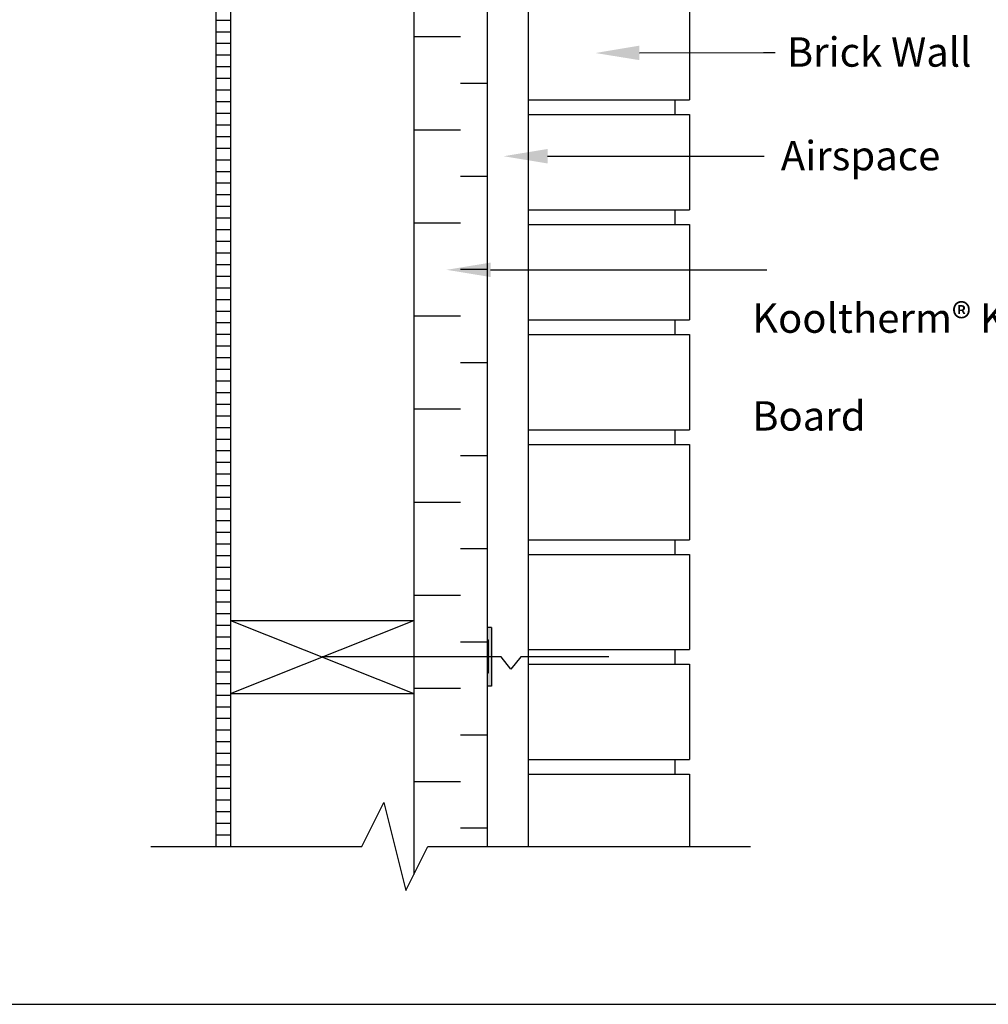
# Model space of a CAD drawing. Units: millimetres. Extents: x 2018 to 15087, y 907 to 2250.
# Drawn here: x 12228 to 12889, y 907 to 1578 of the extents above; entities that cross this region are included whole.
import ezdxf
from ezdxf import colors
from ezdxf.entities.mleader import LeaderData, LeaderLine
from ezdxf.math import Vec2, Vec3

# ---------------------------------------------------------------- set-up
doc = ezdxf.new("R2010")
doc.units = ezdxf.units.MM
doc.layers.add('DRAWING_SHEET', color=7, linetype='Continuous')
doc.styles.get("Standard").update_dxf_attribs({"font": 'arial.ttf'})

msp = doc.modelspace()

# ---------------------------------------------------------------- hatches: boundary and pattern name
h = msp.add_hatch()
h.set_pattern_fill('LINE', color=256, scale=2.5, style=0)
h.set_pattern_definition([(0, (12361.775, 1014.327), (0, 7.9375), [])])
h.paths.add_polyline_path([(12371.78, 2023.32), (12361.78, 2023.32), (12361.78, 1014.33), (12371.78, 1014.33)])
h = msp.add_hatch()
h.set_pattern_fill('DASH', color=11, scale=10, style=0)
h.set_pattern_definition([(0, (12496.775, 995.097), (31.75, 31.75), [31.75, -31.75])])
h.paths.add_polyline_path([(12546.78, 2023.32), (12506.39, 2023.32), (12496.78, 2004.09), (12496.78, 995.1), (12506.39, 1014.33), (12546.78, 1014.33)])
h = msp.add_hatch(color=256)
h.paths.add_polyline_path([(12549.72, 1163.55), (12546.72, 1163.55), (12546.72, 1158.21), (12549.72, 1159.2)])
h.paths.add_polyline_path([(12549.72, 1159.2), (12546.72, 1158.21), (12546.72, 1143.55), (12549.72, 1143.55)])
h.paths.add_polyline_path([(12549.72, 1143.55), (12546.72, 1143.55), (12546.72, 1123.55), (12549.72, 1123.55)])
h = msp.add_hatch(color=256)
h.paths.add_polyline_path([(12547.5, 1155.16), (12546.78, 1155.16), (12546.78, 1143.48), (12547.5, 1143.48)])
h.paths.add_polyline_path([(12547.5, 1143.48), (12546.78, 1143.48), (12546.78, 1132.5), (12547.5, 1132.5)])

# ---------------------------------------------------------------- linework, layer by layer
for p, q in [((12361.78, 2023.32), (12361.78, 1014.33)), ((12371.78, 2023.32), (12371.78, 1014.33)), ((12546.78, 2023.32), (12546.78, 1014.33)), ((12574.78, 2023.32), (12574.78, 1014.33)), ((12496.78, 2004.09), (12496.78, 995.1)), ((12684.78, 1588.48), (12684.78, 1523.48)), ((12574.78, 1523.48), (12684.78, 1523.48)), ((12674.78, 1523.48), (12674.78, 1513.48)), ((12574.78, 1513.48), (12684.78, 1513.48)), ((12574.78, 1513.48), (12684.78, 1513.48)), ((12684.78, 1513.48), (12684.78, 1448.48)), ((12684.78, 1513.48), (12684.78, 1448.48)), ((12574.78, 1448.48), (12684.78, 1448.48)), ((12574.78, 1448.48), (12684.78, 1448.48)), ((12674.78, 1448.48), (12674.78, 1438.48)), ((12674.78, 1448.48), (12674.78, 1438.48)), ((12574.78, 1438.48), (12684.78, 1438.48)), ((12684.78, 1438.48), (12684.78, 1373.48)), ((12574.78, 1373.48), (12684.78, 1373.48)), ((12674.78, 1373.48), (12674.78, 1363.48)), ((12574.78, 1363.48), (12684.78, 1363.48)), ((12684.78, 1363.48), (12684.78, 1298.48)), ((12574.78, 1298.48), (12684.78, 1298.48)), ((12674.78, 1298.48), (12674.78, 1288.48)), ((12574.78, 1288.48), (12684.78, 1288.48)), ((12684.78, 1288.48), (12684.78, 1223.48)), ((12574.78, 1223.48), (12684.78, 1223.48)), ((12674.78, 1223.48), (12674.78, 1213.48)), ((12574.78, 1213.48), (12684.78, 1213.48)), ((12684.78, 1213.48), (12684.78, 1148.48)), ((12371.78, 1118.48), (12496.78, 1168.48)), ((12371.78, 1168.48), (12496.78, 1118.48)), ((12371.78, 1168.48), (12496.78, 1168.48)), ((12549.72, 1163.55), (12549.72, 1123.55)), ((12547.5, 1155.16), (12546.78, 1155.16)), ((12574.78, 1148.48), (12684.78, 1148.48)), ((12674.78, 1148.48), (12674.78, 1138.48)), ((12574.78, 1138.48), (12684.78, 1138.48)), ((12684.78, 1138.48), (12684.78, 1073.48)), ((12547.5, 1132.5), (12546.78, 1132.5)), ((12371.78, 1118.48), (12496.78, 1118.48)), ((12574.78, 1073.48), (12684.78, 1073.48)), ((12674.78, 1073.48), (12674.78, 1063.48)), ((12574.78, 1063.48), (12684.78, 1063.48)), ((12684.78, 1063.48), (12684.78, 1014.33)), ((12461.39, 1014.33), (12476.39, 1044.33)), ((12476.39, 1044.33), (12491.39, 984.33)), ((12317.49, 1014.33), (12461.39, 1014.33)), ((12491.39, 984.33), (12506.39, 1014.33)), ((12506.39, 1014.33), (12726.43, 1014.33))]:
    msp.add_line(p, q)
at = {"lineweight": 25}
for p, q in [((12549.72, 1163.55), (12546.72, 1163.55)), ((12547.5, 1155.16), (12547.5, 1132.5)), ((12556.22, 1143.48), (12434.28, 1143.48)), ((12563, 1135.08), (12556.22, 1143.48)), ((12569.67, 1143.48), (12562.94, 1135.15)), ((12629.78, 1143.48), (12569.67, 1143.48)), ((12549.72, 1123.55), (12546.72, 1123.55))]:
    msp.add_line(p, q, dxfattribs=at)
at = {"layer": 'DRAWING_SHEET'}
msp.add_line((11579.8, 906.6), (13458.14, 906.6), dxfattribs=at)

# ---------------------------------------------------------------- texts
at = {"char_height": 20, "attachment_point": 1}
for s, insert in [('Brick Wall', (12751.16, 1566.08)), ('Airspace', (12747.06, 1495.41)), ('\\pi14.309;Kingspan Kooltherm® K12 \\P\\pi87.147;Framing Board', (12727.54, 1417.93))]:
    msp.add_mtext_dynamic_manual_height_columns(s, width=354.771, gutter_width=12.5, heights=[0], dxfattribs=dict(at, insert=insert))

# ---------------------------------------------------------------- leaders
ml = msp.add_multileader_mtext('Standard')
ml.set_content('', color=256)
ml.set_leader_properties()
ml.build(insert=Vec2(0, 0))
ml.multileader.update_dxf_attribs({"arrow_head_size": 30})
ctx = ml.context
ctx.base_point, ctx.arrow_head_size, ctx.plane_origin = Vec3(12743.17, 1555.7), 30, Vec3(12495.26, 1555.7)
notes = []
notes.append((ctx, [(0, (1, 1, 0), (12735.17, 1555.7), (1, 0), 8, [(0, [(12620.6, 1555.41)], 0, [])])]))
ctx.mtext.insert, ctx.mtext.flow_direction = Vec3(12745.17, 1557.7), 5
ml = msp.add_multileader_mtext('Standard')
ml.set_content('', color=256)
ml.set_leader_properties()
ml.build(insert=Vec2(0, 0))
ml.multileader.update_dxf_attribs({"arrow_head_size": 30})
ctx = ml.context
ctx.base_point, ctx.arrow_head_size, ctx.plane_origin = Vec3(12735.65, 1485.02), 30, Vec3(12487.73, 1485.02)
notes.append((ctx, [(0, (1, 1, 0), (12727.65, 1485.02), (1, 0), 8, [(0, [(12557.95, 1485.02)], 0, [])])]))
ctx.mtext.insert, ctx.mtext.flow_direction = Vec3(12737.65, 1487.02), 5
ml = msp.add_multileader_mtext('Standard')
ml.set_content('', color=256)
ml.set_leader_properties()
ml.build(insert=Vec2(0, 0))
ml.multileader.update_dxf_attribs({"arrow_head_size": 30})
ctx = ml.context
ctx.base_point, ctx.arrow_head_size, ctx.plane_origin = Vec3(12737.6, 1407.55), 30, Vec3(12489.68, 1407.55)
notes.append((ctx, [(0, (1, 1, 0), (12729.6, 1407.55), (1, 0), 8, [(0, [(12519.1, 1407.55)], 0, [])])]))
ctx.mtext.insert, ctx.mtext.flow_direction = Vec3(12739.6, 1409.55), 5
for ctx, leaders in notes:
    for number, flags, end, landing, length, lines in leaders:
        leader = LeaderData()
        leader.index, (leader.has_last_leader_line, leader.has_dogleg_vector, leader.attachment_direction) = number, flags
        leader.last_leader_point, leader.dogleg_vector, leader.dogleg_length = Vec3(end), Vec3(landing), length
        for number, points, colour, breaks in lines:
            line = LeaderLine()
            line.index, line.vertices, line.color, line.breaks = number, Vec3.list(points), colors.encode_raw_color(colour), breaks
            leader.lines.append(line)
        ctx.leaders.append(leader)

doc.saveas('drawing.dxf')
